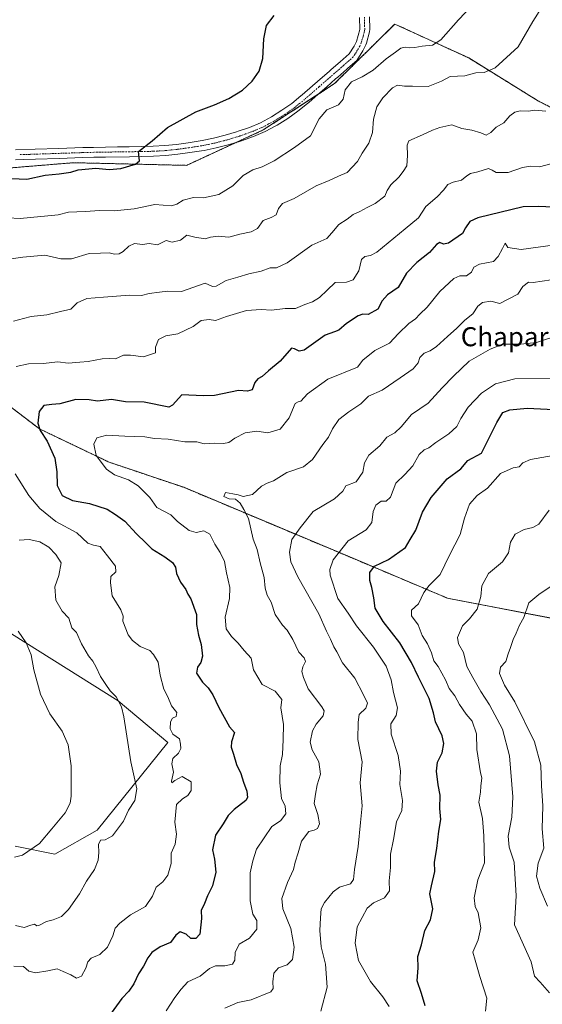
# Model space of a CAD drawing. Units: metres. Extents: x 611176 to 614652, y 4708501 to 4710870.
# Drawn here: x 612732 to 612952, y 4709134 to 4709547 of the extents above; entities that cross this region are included whole.
import ezdxf
from ezdxf.enums import TextEntityAlignment as Align

# ---------------------------------------------------------------- set-up
doc = ezdxf.new("R2010")
doc.units = ezdxf.units.M
doc.header["$MEASUREMENT"] = 0
doc.linetypes.add('TRAZO_Y_PUNTO', pattern=[1, 0.5, -0.25, 0, -0.25])
doc.linetypes.add('TRAZOS', pattern=[0.75, 0.5, -0.25])
for name, color, linetype, lineweight in [('Arbolado forestal', 92, 'TRAZOS', 0), ('Arbolado forestal CxS', 92, 'Continuous', 0), ('Cultivos herbáceos CxS', 92, 'Continuous', 0), ('Curva de nivel maestra', 36, 'Continuous', 30), ('Curva de nivel normal', 36, 'Continuous', 0), ('Matorral', 135, 'Continuous', 0), ('Matorral CxS', 135, 'Continuous', 0), ('Pista no pavimentada', 254, 'Continuous', 13), ('Pista no pavimentada Cxs', 254, 'Continuous', 0), ('Pista pavimentada eje', 135, 'TRAZO_Y_PUNTO', 0), ('Texto cartográfico', 19, 'Continuous', 0)]:
    doc.layers.add(name, color=color, linetype=linetype, lineweight=lineweight)
doc.styles.add('Arial', font='txt', dxfattribs={"height": 0.2})

# ---------------------------------------------------------------- blocks, each defined once
blk = doc.blocks.new('*U151')
at = {"layer": 'Cultivos herbáceos CxS', "color": 92, "linetype": 'Continuous', "lineweight": 0}
for points in [[(613005.77, 4709485.1, 574.13), (612950.29, 4709513.21, 563.3), (612921.01, 4709531.31, 557.75), (612889.96, 4709545.54, 553.43), (612864.67, 4709520.54, 552.47), (612834.75, 4709501.1, 552.05), (612802.55, 4709486.24, 551.29), (612754.97, 4709487.35, 549.26), (612687.46, 4709481.82, 549.7), (612674.19, 4709464.1, 551.42), (612636.93, 4709453.84, 549.19), (612595.19, 4709444.82, 548.03), (612531.44, 4709437.53, 546.27), (612523.69, 4709436.42, 546.12), (612517.05, 4709438.64, 544.93), (612513.78, 4709459.92, 544.78), (612503.53, 4709480.56, 543.27), (612425.9, 4709501.07, 534.16)], [(612723.91, 4709292.8, 558.73), (612773.77, 4709261.49, 564.99), (612794.73, 4709244.08, 568.46), (612764.92, 4709207.24, 562.92), (612747.22, 4709197.27, 561.24), (612730.62, 4709200.59, 559.22)]]:
    blk.add_polyline3d(points, dxfattribs=at)
blk = doc.blocks.new('*U169')
at = {"layer": 'Curva de nivel normal', "color": 36, "linetype": 'Continuous', "lineweight": 0}
blk.add_polyline3d([(612818.66, 4709132.6, 585), (612824.08, 4709135.04, 585), (612829.65, 4709136.03, 585), (612837.97, 4709139.48, 585), (612838.94, 4709140.85, 585), (612838.72, 4709143.58, 585), (612839.24, 4709147.33, 585), (612841.19, 4709149.5, 585), (612844.78, 4709150.74, 585), (612846.98, 4709153.04, 585), (612847.71, 4709158.15, 585), (612846.27, 4709165.99, 585), (612842.96, 4709174.28, 585), (612842.51, 4709178.66, 585), (612844.85, 4709185.27, 585), (612847.38, 4709190.72, 585), (612848.16, 4709193.93, 585), (612849.4, 4709197.83, 585), (612850.84, 4709202.64, 585), (612853.93, 4709206.74, 585), (612856.16, 4709207.32, 585), (612857.48, 4709207.92, 585), (612858.36, 4709210, 585), (612857.59, 4709213.85, 585), (612856.05, 4709218.48, 585), (612856.66, 4709222.34, 585), (612857.32, 4709226.34, 585), (612858.83, 4709230.84, 585), (612858.03, 4709235.99, 585), (612855.24, 4709241.02, 585), (612854.5, 4709244.27, 585), (612855.39, 4709248.94, 585), (612856.89, 4709251.8, 585), (612859.92, 4709255.29, 585), (612860.26, 4709257.38, 585), (612859.32, 4709258.98, 585), (612853.53, 4709266.58, 585), (612851.59, 4709271.38, 585), (612850.91, 4709273.92, 585), (612851.3, 4709275.83, 585), (612852.48, 4709278.04, 585), (612851.96, 4709279.64, 585), (612849.73, 4709281.95, 585), (612847.14, 4709287.24, 585), (612844.84, 4709291.15, 585), (612842.79, 4709293.26, 585), (612839.71, 4709297.8, 585), (612838.02, 4709302.93, 585), (612836.31, 4709305.83, 585), (612835.51, 4709308.9, 585), (612835.07, 4709313.29, 585), (612833.37, 4709319.53, 585), (612832.14, 4709325, 585), (612830.49, 4709329.34, 585), (612828.6, 4709338, 585), (612826.56, 4709341.82, 585), (612825.09, 4709344.43, 585), (612823.09, 4709346.16, 585), (612820.37, 4709346.26, 585), (612818.23, 4709347.3, 585), (612818.88, 4709348.98, 585), (612821.99, 4709348.41, 585), (612824.22, 4709348.01, 585), (612826.26, 4709347.33, 585), (612830.22, 4709348.17, 585), (612833.99, 4709351.56, 585), (612836.32, 4709352.94, 585), (612838.99, 4709353.9, 585), (612844.7, 4709357.41, 585), (612851.59, 4709359.71, 585), (612855.46, 4709362.76, 585), (612859.76, 4709369.07, 585), (612862.2, 4709372.24, 585), (612863.85, 4709375.73, 585), (612866.54, 4709379.62, 585), (612870.65, 4709382.84, 585), (612875.65, 4709386.12, 585), (612878.99, 4709389.35, 585), (612884.71, 4709391.91, 585), (612892.22, 4709397.11, 585), (612897.66, 4709400.81, 585), (612899.76, 4709403.34, 585), (612900.51, 4709405.62, 585), (612902.25, 4709407.44, 585), (612904.8, 4709408.4, 585), (612907.55, 4709410.3, 585), (612912.07, 4709414.46, 585), (612916.02, 4709417.87, 585), (612919.38, 4709421.34, 585), (612922.68, 4709424, 585), (612924.9, 4709427.16, 585), (612926.77, 4709428.66, 585), (612930.32, 4709429.21, 585), (612934.12, 4709428.23, 585), (612937.52, 4709430.12, 585), (612941.69, 4709432.13, 585), (612943.8, 4709435.36, 585), (612946.06, 4709437.29, 585), (612948.06, 4709437.06, 585), (612959.41, 4709438.76, 585)], dxfattribs=at)
blk = doc.blocks.new('*U172')
at = {"layer": 'Curva de nivel normal', "color": 36, "linetype": 'Continuous', "lineweight": 0}
for points in [[(612729.99, 4709150.21, 570), (612733.99, 4709150.05, 570), (612736.32, 4709148.07, 570), (612739.06, 4709147.39, 570), (612744.3, 4709148.23, 570), (612748.13, 4709149.17, 570), (612750.67, 4709147.96, 570), (612753.99, 4709146.62, 570), (612756.32, 4709145.23, 570), (612758.34, 4709146.09, 570), (612760.16, 4709149.42, 570), (612761, 4709152.07, 570), (612762.52, 4709153.63, 570), (612766.1, 4709155.08, 570), (612769.28, 4709158.13, 570), (612771.57, 4709162.91, 570), (612772.56, 4709166.22, 570), (612774.51, 4709168.22, 570), (612778.95, 4709171.83, 570), (612785.35, 4709175.27, 570), (612788.26, 4709179.55, 570), (612789.72, 4709183.34, 570), (612792.58, 4709185.67, 570), (612794.72, 4709188.34, 570), (612796.1, 4709193.34, 570), (612796.1, 4709197.62, 570), (612797.71, 4709201.48, 570), (612798.25, 4709205.62, 570), (612797.54, 4709210.67, 570), (612798.36, 4709218.12, 570), (612800.88, 4709220.48, 570), (612803, 4709221.79, 570), (612804.48, 4709224, 570), (612804.48, 4709227.53, 570), (612800.68, 4709229.76, 570), (612797.65, 4709228.07, 570), (612796.41, 4709227.1, 570), (612796.24, 4709227.91, 570), (612797.08, 4709231.56, 570), (612796.4, 4709235.11, 570), (612796.82, 4709237.29, 570), (612799.13, 4709239.58, 570), (612800.08, 4709241.56, 570), (612800.01, 4709243.34, 570), (612799.6, 4709245.55, 570), (612796.71, 4709247.5, 570), (612795.66, 4709249.87, 570), (612795.82, 4709252.74, 570), (612796.56, 4709254.22, 570), (612798.11, 4709255, 570), (612798.41, 4709256.62, 570), (612796.23, 4709259.5, 570), (612794.7, 4709263.26, 570), (612793.04, 4709266.46, 570), (612791.38, 4709272.26, 570), (612790.57, 4709277.83, 570), (612788.64, 4709280.98, 570), (612787.08, 4709282.68, 570), (612783.05, 4709284.38, 570), (612779.77, 4709286.88, 570), (612778.03, 4709289.26, 570), (612775.7, 4709295.05, 570), (612775.88, 4709297.12, 570), (612774.88, 4709299.78, 570), (612771.27, 4709305.56, 570), (612770.52, 4709311, 570), (612770.68, 4709313.67, 570), (612772.78, 4709315.67, 570), (612772.74, 4709318.11, 570), (612769.28, 4709322.34, 570), (612766.26, 4709326.28, 570), (612763.42, 4709326.93, 570), (612761.02, 4709327.7, 570), (612756.48, 4709332, 570), (612747.59, 4709336.81, 570), (612740.85, 4709342.28, 570), (612736.26, 4709347.67, 570), (612730.53, 4709356.83, 570)], [(612730.94, 4709401.87, 570), (612736.12, 4709402.94, 570), (612742.38, 4709403.06, 570), (612748.42, 4709403.8, 570), (612752.76, 4709403.26, 570), (612757.65, 4709403.61, 570), (612761.27, 4709403.88, 570), (612767.13, 4709405.08, 570), (612770.27, 4709405.25, 570), (612772.65, 4709405.09, 570), (612775.99, 4709406.57, 570), (612778.99, 4709406.64, 570), (612784.4, 4709405.84, 570), (612789.42, 4709407.58, 570), (612789.45, 4709410, 570), (612790.7, 4709413.22, 570), (612793.89, 4709414.76, 570), (612798.88, 4709415.55, 570), (612805.32, 4709418.59, 570), (612808.65, 4709421.2, 570), (612811.99, 4709421.53, 570), (612814.65, 4709421.08, 570), (612819.32, 4709422.88, 570), (612827.65, 4709425.31, 570), (612833.88, 4709425.82, 570), (612838.23, 4709425.46, 570), (612843.88, 4709426.18, 570), (612848.32, 4709426.22, 570), (612852.19, 4709427.81, 570), (612855.47, 4709429.03, 570), (612858.42, 4709430.76, 570), (612861.59, 4709433.87, 570), (612864.89, 4709437.12, 570), (612869.65, 4709437.22, 570), (612872.49, 4709438.18, 570), (612874.93, 4709442, 570), (612875.97, 4709446.78, 570), (612877.34, 4709448.04, 570), (612879.84, 4709448.39, 570), (612882.43, 4709449.86, 570), (612894.3, 4709459.61, 570), (612899.93, 4709464.25, 570), (612902.97, 4709468.94, 570), (612907.7, 4709473.04, 570), (612910.49, 4709475.78, 570), (612912.3, 4709478.25, 570), (612914.42, 4709479.25, 570), (612917.93, 4709479.98, 570), (612920.2, 4709481.9, 570), (612921.83, 4709482.84, 570), (612924.86, 4709483.49, 570), (612929.38, 4709484.98, 570), (612930.82, 4709484.17, 570), (612932.6, 4709483.28, 570), (612937.57, 4709483.28, 570), (612943.56, 4709485.34, 570), (612946.97, 4709485.91, 570), (612950.73, 4709485.62, 570), (612955.53, 4709486.85, 570)]]:
    blk.add_polyline3d(points, dxfattribs=at)
blk = doc.blocks.new('*U175')
at = {"layer": 'Curva de nivel normal', "color": 36, "linetype": 'Continuous', "lineweight": 0}
blk.add_polyline3d([(612956.85, 4709310.48, 615), (612950.5, 4709306.13, 615), (612946.3, 4709302.66, 615), (612944.22, 4709296.49, 615), (612942.38, 4709293.29, 615), (612940.99, 4709290, 615), (612939.74, 4709287.34, 615), (612938.56, 4709284, 615), (612937.52, 4709281.34, 615), (612936.61, 4709278, 615), (612934.42, 4709275.67, 615), (612933.95, 4709273, 615), (612936.03, 4709268.12, 615), (612940.41, 4709261.16, 615), (612948.69, 4709244.37, 615), (612951.35, 4709234.51, 615), (612951.63, 4709225.9, 615), (612952.17, 4709217.44, 615), (612951.83, 4709207.86, 615), (612952.53, 4709199.67, 615), (612950.23, 4709193.46, 615), (612949.48, 4709188.01, 615), (612950.88, 4709183.02, 615), (612954.15, 4709175.42, 615)], dxfattribs=at)
blk = doc.blocks.new('*U183')
at = {"layer": 'Curva de nivel normal', "color": 36, "linetype": 'Continuous', "lineweight": 0}
for points in [[(612951.62, 4709552.36, 560), (612947.96, 4709546.57, 560), (612941.74, 4709536, 560), (612932.18, 4709527.22, 560), (612927.56, 4709525.2, 560), (612924.06, 4709525.07, 560), (612919.35, 4709523.75, 560), (612913.25, 4709523.48, 560), (612909.65, 4709521.52, 560), (612904, 4709519.26, 560), (612897.39, 4709519.48, 560), (612894.06, 4709519.48, 560), (612891.14, 4709519.85, 560), (612889.02, 4709518.82, 560), (612884.9, 4709514.64, 560), (612882.41, 4709510.82, 560), (612881.09, 4709505.6, 560), (612880.55, 4709500, 560), (612879.03, 4709495.6, 560), (612876.21, 4709491.36, 560), (612874.25, 4709487.91, 560), (612869.99, 4709483.22, 560), (612866.36, 4709481.71, 560), (612862.47, 4709479.9, 560), (612857.02, 4709477.67, 560), (612847.65, 4709472.32, 560), (612842.76, 4709470.24, 560), (612841.08, 4709468.14, 560), (612840.09, 4709465.5, 560), (612837.99, 4709464.3, 560), (612834.65, 4709463.1, 560), (612832.32, 4709459.72, 560), (612829.7, 4709458.29, 560), (612824.86, 4709457.41, 560), (612820.25, 4709456.13, 560), (612815.82, 4709456.58, 560), (612812.53, 4709456.16, 560), (612810.36, 4709455.42, 560), (612806.03, 4709456.13, 560), (612802.65, 4709456.93, 560), (612799.95, 4709454.83, 560), (612796.51, 4709453.98, 560), (612793.95, 4709454.67, 560), (612790.38, 4709452.86, 560), (612786.89, 4709453.43, 560), (612784.04, 4709453.04, 560), (612780.65, 4709453.4, 560), (612778.22, 4709452.38, 560), (612775.93, 4709450.08, 560), (612774.22, 4709449.14, 560), (612772.32, 4709449.03, 560), (612769.99, 4709449.47, 560), (612766.38, 4709449.46, 560), (612761.69, 4709449.3, 560), (612754.24, 4709447.07, 560), (612749.72, 4709446.97, 560), (612743.07, 4709448.55, 560), (612733.74, 4709447.72, 560), (612728.91, 4709446.98, 560)], [(612731.81, 4709290.8, 560), (612735.11, 4709285.95, 560), (612737.22, 4709280.92, 560), (612738.46, 4709274.52, 560), (612741.18, 4709264.37, 560), (612745.17, 4709256.06, 560), (612750.24, 4709248.83, 560), (612752.79, 4709243.1, 560), (612754.08, 4709234.3, 560), (612754.09, 4709221.55, 560), (612753.62, 4709218.66, 560), (612751.51, 4709214.57, 560), (612745.89, 4709207.9, 560), (612740.82, 4709201.7, 560), (612733.66, 4709196.85, 560), (612730.34, 4709195.98, 560)]]:
    blk.add_polyline3d(points, dxfattribs=at)
blk = doc.blocks.new('*U185')
at = {"layer": 'Curva de nivel normal', "color": 36, "linetype": 'Continuous', "lineweight": 0}
blk.add_polyline3d([(612957.31, 4709452.95, 580), (612943.03, 4709450.95, 580), (612937.5, 4709451.74, 580), (612936.29, 4709453.55, 580), (612935.27, 4709451.39, 580), (612933.38, 4709448, 580), (612931.36, 4709445.86, 580), (612925.52, 4709444.75, 580), (612923.2, 4709443.46, 580), (612922.12, 4709441.38, 580), (612920.07, 4709439.82, 580), (612917.22, 4709439.95, 580), (612914.74, 4709438.75, 580), (612908.94, 4709433.34, 580), (612903.5, 4709426.72, 580), (612900.51, 4709423.87, 580), (612898.64, 4709421.86, 580), (612895.88, 4709419.88, 580), (612891.57, 4709415.72, 580), (612887.76, 4709411.62, 580), (612881.66, 4709408.57, 580), (612876.56, 4709404.56, 580), (612874.32, 4709401.61, 580), (612861.89, 4709396.53, 580), (612853.32, 4709390.4, 580), (612850.5, 4709387.28, 580), (612849.38, 4709386.96, 580), (612848.08, 4709386.36, 580), (612845.65, 4709380.27, 580), (612841.9, 4709375.53, 580), (612836.65, 4709374.03, 580), (612832.1, 4709374.67, 580), (612827.14, 4709374.02, 580), (612822.86, 4709371.78, 580), (612820.34, 4709369.94, 580), (612817.99, 4709369.54, 580), (612814.19, 4709369.73, 580), (612809.97, 4709369.38, 580), (612806.83, 4709370.18, 580), (612801.84, 4709370.22, 580), (612794.75, 4709371.39, 580), (612789.01, 4709371.68, 580), (612784.99, 4709372.38, 580), (612776.65, 4709372.54, 580), (612768.99, 4709373.07, 580), (612764.82, 4709371.86, 580), (612763.54, 4709369.27, 580), (612764.57, 4709364.52, 580), (612768.94, 4709358.71, 580), (612772.27, 4709356.4, 580), (612778.18, 4709354.25, 580), (612782.22, 4709351.79, 580), (612787.07, 4709346.81, 580), (612790.06, 4709342.67, 580), (612795.96, 4709339.64, 580), (612798.69, 4709336.82, 580), (612803.58, 4709333.06, 580), (612806.6, 4709332.18, 580), (612809.79, 4709332.92, 580), (612812.27, 4709331.45, 580), (612814.38, 4709327.24, 580), (612816.65, 4709323.86, 580), (612818.44, 4709320.02, 580), (612819.27, 4709315.2, 580), (612820.71, 4709309.18, 580), (612820.51, 4709304.46, 580), (612818.76, 4709296.67, 580), (612819.16, 4709291.82, 580), (612821.34, 4709288.61, 580), (612824.13, 4709285.72, 580), (612826.68, 4709282.72, 580), (612829.67, 4709279.52, 580), (612830.61, 4709274.62, 580), (612834.33, 4709268.44, 580), (612839.78, 4709265.62, 580), (612842.6, 4709262.09, 580), (612842.18, 4709258.57, 580), (612843.22, 4709251.6, 580), (612843.11, 4709245.36, 580), (612842.83, 4709239.08, 580), (612841.87, 4709234.22, 580), (612841.7, 4709227.08, 580), (612842.42, 4709220.53, 580), (612843.94, 4709217.32, 580), (612844.2, 4709214.08, 580), (612842.02, 4709211.17, 580), (612838.36, 4709208.86, 580), (612831.84, 4709199.36, 580), (612830.38, 4709194.44, 580), (612829.26, 4709189.36, 580), (612829.17, 4709177.67, 580), (612830.3, 4709172.01, 580), (612832.05, 4709169.37, 580), (612832.06, 4709165.68, 580), (612828.9, 4709162.01, 580), (612824.59, 4709159.4, 580), (612822.88, 4709155.97, 580), (612822.77, 4709152.68, 580), (612821.83, 4709151.05, 580), (612818.64, 4709150.36, 580), (612814.75, 4709150.36, 580), (612812.11, 4709149.24, 580), (612808.19, 4709146.08, 580), (612803.03, 4709143.64, 580), (612800.23, 4709140.55, 580), (612797.56, 4709137.14, 580), (612794, 4709131.45, 580)], dxfattribs=at)
blk = doc.blocks.new('*U186')
at = {"layer": 'Curva de nivel normal', "color": 36, "linetype": 'Continuous', "lineweight": 0}
blk.add_polyline3d([(612954.86, 4709341.53, 610), (612950.53, 4709335.72, 610), (612947.99, 4709334.22, 610), (612944.27, 4709333.45, 610), (612940.46, 4709331.46, 610), (612938.56, 4709328.08, 610), (612937.79, 4709323.67, 610), (612935.27, 4709319.85, 610), (612929.28, 4709315.02, 610), (612926.52, 4709309.77, 610), (612926.12, 4709305.3, 610), (612924.53, 4709300, 610), (612921.37, 4709296.03, 610), (612918.4, 4709293.05, 610), (612916.37, 4709288.08, 610), (612916.75, 4709285.43, 610), (612918.78, 4709281.79, 610), (612920.25, 4709275.93, 610), (612922.69, 4709271.38, 610), (612926.06, 4709265.42, 610), (612929.74, 4709259.84, 610), (612935.14, 4709249.67, 610), (612938.11, 4709238.43, 610), (612939.57, 4709221.26, 610), (612939.1, 4709212.74, 610), (612937.53, 4709204.71, 610), (612937.95, 4709200.17, 610), (612940.12, 4709193.82, 610), (612940.97, 4709179.67, 610), (612940.2, 4709167.55, 610), (612947.3, 4709151.99, 610), (612948.62, 4709145.98, 610), (612951.08, 4709143.44, 610), (612954.97, 4709139.1, 610)], dxfattribs=at)
blk = doc.blocks.new('*U197')
at = {"layer": 'Curva de nivel normal', "color": 36, "linetype": 'Continuous', "lineweight": 0}
for points in [[(612730.68, 4709167.31, 565), (612734.27, 4709166.47, 565), (612737.12, 4709167.42, 565), (612738.62, 4709167.79, 565), (612739.6, 4709167.2, 565), (612740.81, 4709167.47, 565), (612743.71, 4709168.92, 565), (612746.58, 4709169.66, 565), (612749.99, 4709171.1, 565), (612752.99, 4709173.95, 565), (612757.63, 4709180.58, 565), (612760.55, 4709185.84, 565), (612763.84, 4709190.84, 565), (612765.41, 4709194.74, 565), (612765.72, 4709197.88, 565), (612765.49, 4709201.3, 565), (612766.33, 4709203.09, 565), (612768.36, 4709203.21, 565), (612771.41, 4709204.9, 565), (612776.08, 4709211, 565), (612778.17, 4709215.67, 565), (612780.83, 4709219.67, 565), (612781.64, 4709224.67, 565), (612779.15, 4709236.02, 565), (612776.24, 4709254.81, 565), (612775.15, 4709258.97, 565), (612772.92, 4709263.27, 565), (612770.39, 4709265.74, 565), (612768.66, 4709268.38, 565), (612766.32, 4709271.82, 565), (612764.61, 4709275.66, 565), (612763.13, 4709278.26, 565), (612761.31, 4709280.46, 565), (612758.47, 4709285.5, 565), (612756.26, 4709290.19, 565), (612754.32, 4709292.23, 565), (612753.04, 4709296.22, 565), (612750.33, 4709299.16, 565), (612747.68, 4709303.83, 565), (612747.27, 4709309.34, 565), (612748.87, 4709314.08, 565), (612749.9, 4709319.49, 565), (612747.62, 4709322.96, 565), (612744.68, 4709326.03, 565), (612740.96, 4709328.3, 565), (612736.46, 4709329.23, 565), (612732.17, 4709329.03, 565)], [(612729.87, 4709420.91, 565), (612733.99, 4709421.96, 565), (612737.32, 4709422.76, 565), (612743.9, 4709423.52, 565), (612749.64, 4709424.85, 565), (612753.9, 4709425.84, 565), (612756.65, 4709428.62, 565), (612760.65, 4709430.41, 565), (612767.65, 4709430.96, 565), (612778.57, 4709431.74, 565), (612783.66, 4709431.58, 565), (612786.79, 4709432.45, 565), (612791.19, 4709433.07, 565), (612794.66, 4709433.46, 565), (612800.44, 4709433.32, 565), (612810.32, 4709436.8, 565), (612813.41, 4709435.34, 565), (612814.98, 4709435.52, 565), (612819.11, 4709437.94, 565), (612824.1, 4709439.35, 565), (612828.64, 4709440.68, 565), (612833.84, 4709441.81, 565), (612837.59, 4709443.22, 565), (612840.32, 4709443.23, 565), (612844.73, 4709445.33, 565), (612855.09, 4709452.7, 565), (612861.47, 4709455.53, 565), (612863.6, 4709457.95, 565), (612866.47, 4709461.37, 565), (612869.99, 4709463.7, 565), (612872.48, 4709465.57, 565), (612875.29, 4709466.86, 565), (612878.31, 4709468.62, 565), (612881.74, 4709470.2, 565), (612885.86, 4709473.35, 565), (612886.72, 4709475.74, 565), (612888.3, 4709478.01, 565), (612891.72, 4709481.3, 565), (612893.48, 4709483.66, 565), (612895.07, 4709486, 565), (612895.33, 4709490.34, 565), (612895.18, 4709494.72, 565), (612895.86, 4709496.55, 565), (612901.62, 4709499.04, 565), (612905.84, 4709501.04, 565), (612908.95, 4709502.06, 565), (612913.93, 4709503.21, 565), (612918.1, 4709501.76, 565), (612922.29, 4709500.94, 565), (612926.09, 4709499.83, 565), (612928.33, 4709498.93, 565), (612930.26, 4709499.98, 565), (612932.59, 4709502.33, 565), (612935.78, 4709504.12, 565), (612938.27, 4709506.97, 565), (612940.32, 4709508.61, 565), (612942.65, 4709509.15, 565), (612946, 4709509.02, 565), (612948.85, 4709509.38, 565), (612953.43, 4709508.96, 565)]]:
    blk.add_polyline3d(points, dxfattribs=at)
blk = doc.blocks.new('*U198')
at = {"layer": 'Curva de nivel normal', "color": 36, "linetype": 'Continuous', "lineweight": 0}
blk.add_polyline3d([(612928.07, 4709131.35, 605), (612928.57, 4709136.83, 605), (612925.71, 4709145.95, 605), (612923.69, 4709152.77, 605), (612922.81, 4709156.11, 605), (612924.93, 4709161.29, 605), (612926.07, 4709166.34, 605), (612924.92, 4709172.56, 605), (612923.75, 4709175.24, 605), (612923.33, 4709178.84, 605), (612924.82, 4709186.48, 605), (612927.66, 4709193.62, 605), (612927.37, 4709204.89, 605), (612926.77, 4709212.13, 605), (612925.27, 4709219, 605), (612926.02, 4709223.27, 605), (612926.14, 4709225.73, 605), (612926.47, 4709229.18, 605), (612925.96, 4709231.32, 605), (612924.47, 4709241.16, 605), (612924.28, 4709247.64, 605), (612922.44, 4709253.04, 605), (612920.01, 4709256.02, 605), (612917.18, 4709260, 605), (612915.22, 4709263.6, 605), (612912.78, 4709266.72, 605), (612911.23, 4709270.4, 605), (612908.12, 4709275.9, 605), (612906.41, 4709278.33, 605), (612905.38, 4709281.7, 605), (612903.64, 4709285.48, 605), (612901.47, 4709288.92, 605), (612899.76, 4709293.45, 605), (612896.96, 4709297.2, 605), (612896.92, 4709299.56, 605), (612899.96, 4709302.28, 605), (612902.18, 4709306.99, 605), (612904.44, 4709310, 605), (612909.09, 4709314.51, 605), (612912.88, 4709322.68, 605), (612917.45, 4709331.28, 605), (612919.21, 4709338.22, 605), (612921.32, 4709344.05, 605), (612924.52, 4709347.68, 605), (612928.9, 4709350.78, 605), (612934.38, 4709356.88, 605), (612939.65, 4709359.26, 605), (612942.21, 4709359.75, 605), (612943.7, 4709361.42, 605), (612947, 4709362.79, 605), (612956.47, 4709364.48, 605)], dxfattribs=at)
blk = doc.blocks.new('*U200')
at = {"layer": 'Curva de nivel maestra', "color": 36, "linetype": 'Continuous', "lineweight": 30}
blk.add_polyline3d([(612725.65, 4709480.8, 550), (612735.49, 4709480.46, 550), (612743.15, 4709482.16, 550), (612749.06, 4709482.68, 550), (612753.95, 4709483.38, 550), (612757.06, 4709484.35, 550), (612764.44, 4709485.01, 550), (612769.99, 4709484.49, 550), (612774.99, 4709484.95, 550), (612781.15, 4709486.79, 550), (612782.79, 4709488.08, 550), (612782.32, 4709491.99, 550), (612788.06, 4709496.52, 550), (612794.51, 4709502.06, 550), (612806.4, 4709508.65, 550), (612814.24, 4709511.66, 550), (612820.32, 4709514.32, 550), (612825.99, 4709517.78, 550), (612830.14, 4709521.55, 550), (612833.01, 4709525.74, 550), (612834.6, 4709531.13, 550), (612834.94, 4709539.29, 550), (612836.14, 4709544.93, 550), (612839.26, 4709549.06, 550)], dxfattribs=at)

msp = doc.modelspace()

# ---------------------------------------------------------------- linework, layer by layer
at = {"layer": 'Arbolado forestal', "color": 92, "linetype": 'TRAZOS', "lineweight": 0}
for points in [[(613005.77, 4709485.1, 574.13), (612950.29, 4709513.21, 563.3), (612921.01, 4709531.31, 557.75), (612889.96, 4709545.54, 553.43), (612864.67, 4709520.54, 552.47), (612857.66, 4709515.99, 552.26), (612834.75, 4709501.1, 552.05), (612823.61, 4709495.97, 551.72), (612802.55, 4709486.25, 551.29), (612754.97, 4709487.35, 549.26), (612687.88, 4709481.85, 549.67), (612687.46, 4709481.82, 549.7), (612687.19, 4709481.45, 549.72), (612678.75, 4709470.19, 550.79), (612674.18, 4709464.1, 551.42)], [(612674.18, 4709464.1, 551.42), (612675.65, 4709460.27, 551.72), (612678.16, 4709453.7, 552.74), (612679.82, 4709449.36, 554.1), (612687.44, 4709420.14, 559.81), (612709.03, 4709399.81, 566.94), (612740.78, 4709375.66, 574.55), (612769.98, 4709361.69, 580.76), (612801.34, 4709351.14, 582.85), (612870.05, 4709322.33, 596.17), (612912.05, 4709304.65, 606.88), (612962.7, 4709294.89, 619.55), (613019.7, 4709285.98, 626.39), (613101.55, 4709275.99, 631.57), (613162.75, 4709258.5, 633.82), (613196.18, 4709252.67, 632.59), (613224.1, 4709250.81, 632.65), (613248, 4709259.87, 632.27), (613271.15, 4709284.74, 627.89), (613314.16, 4709293.7, 627.95), (613356.57, 4709286.43, 625.87), (613382.03, 4709264.89, 630.37)]]:
    msp.add_polyline3d(points, dxfattribs=at)
at = {"layer": 'Arbolado forestal CxS', "color": 92, "linetype": 'Continuous', "lineweight": 0}
msp.add_polyline3d([(612962.7, 4709294.89, 619.55), (612912.05, 4709304.65, 606.88), (612870.05, 4709322.33, 596.17), (612801.34, 4709351.14, 582.85), (612769.98, 4709361.69, 580.76), (612740.78, 4709375.66, 574.55), (612709.03, 4709399.81, 566.94), (612687.44, 4709420.14, 559.81), (612679.82, 4709449.36, 554.1), (612678.16, 4709453.7, 552.74), (612674.19, 4709464.1, 551.42), (612687.46, 4709481.82, 549.7), (612754.97, 4709487.35, 549.26), (612802.55, 4709486.24, 551.29), (612834.75, 4709501.1, 552.05), (612864.67, 4709520.54, 552.47), (612889.96, 4709545.54, 553.43), (612921.01, 4709531.31, 557.75), (612950.29, 4709513.21, 563.3), (613005.77, 4709485.1, 574.13)], dxfattribs=at)
at = {"layer": 'Cultivos herbáceos CxS', "color": 92, "linetype": 'Continuous', "lineweight": 0}
for points in [[(613005.77, 4709485.1, 574.13), (612950.29, 4709513.21, 563.3), (612921.01, 4709531.31, 557.75), (612889.96, 4709545.54, 553.43), (612864.67, 4709520.54, 552.47), (612857.66, 4709515.99, 552.26), (612834.75, 4709501.1, 552.05), (612823.61, 4709495.97, 551.72), (612802.55, 4709486.25, 551.29), (612754.97, 4709487.35, 549.26), (612687.88, 4709481.85, 549.67), (612687.46, 4709481.82, 549.7), (612687.19, 4709481.45, 549.72), (612678.75, 4709470.19, 550.79), (612674.18, 4709464.1, 551.42)], [(612723.91, 4709292.8, 558.73), (612773.77, 4709261.49, 564.99), (612794.73, 4709244.08, 568.46), (612764.92, 4709207.24, 562.92), (612747.21, 4709197.27, 561.24), (612730.62, 4709200.59, 559.22)]]:
    msp.add_polyline3d(points, dxfattribs=at)
at = {"layer": 'Curva de nivel maestra', "color": 36, "linetype": 'Continuous', "lineweight": 30}
for points in [[(612956.39, 4709468.74, 575), (612950.42, 4709469, 575), (612943.84, 4709468.83, 575), (612924.9, 4709464.28, 575), (612921.5, 4709462.66, 575), (612919.73, 4709460.06, 575), (612918.42, 4709457.67, 575), (612912.47, 4709453.54, 575), (612910.38, 4709453.2, 575), (612908.84, 4709453.82, 575), (612907.53, 4709453.07, 575), (612904.49, 4709449.67, 575), (612899.29, 4709445.51, 575), (612894.86, 4709441.04, 575), (612891.37, 4709435, 575), (612886.92, 4709431.92, 575), (612884.63, 4709429.34, 575), (612882.82, 4709425.9, 575), (612878.85, 4709423.63, 575), (612876.53, 4709423.74, 575), (612874.63, 4709423.05, 575), (612869.76, 4709419.84, 575), (612866.54, 4709417.11, 575), (612864.63, 4709416.32, 575), (612860.73, 4709414.92, 575), (612851.86, 4709408.76, 575), (612849.86, 4709408.22, 575), (612847.81, 4709409.2, 575), (612846.59, 4709409.52, 575), (612841.83, 4709404.08, 575), (612836.95, 4709400.05, 575), (612834.32, 4709397.65, 575), (612832.45, 4709396.7, 575), (612831.16, 4709395.13, 575), (612830.06, 4709392.02, 575), (612828.11, 4709391.54, 575), (612824.27, 4709391.76, 575), (612814.32, 4709389.74, 575), (612809.48, 4709389.59, 575), (612800.61, 4709389.96, 575), (612796.62, 4709385.57, 575), (612795.05, 4709384.75, 575), (612784.78, 4709386.92, 575), (612776.84, 4709386.99, 575), (612771.07, 4709388.06, 575), (612765.17, 4709387.34, 575), (612761.65, 4709387.84, 575), (612755.99, 4709388.05, 575), (612749.32, 4709386.14, 575), (612745.99, 4709385.94, 575), (612742.65, 4709385.51, 575), (612740.59, 4709382.96, 575), (612740.08, 4709378.07, 575), (612741.06, 4709374.98, 575), (612743.99, 4709370.53, 575), (612747.26, 4709363.34, 575), (612748.08, 4709357.67, 575), (612748.24, 4709351.94, 575), (612750.28, 4709347.71, 575), (612754.63, 4709345.65, 575), (612761.74, 4709344.42, 575), (612769.25, 4709341.93, 575), (612772.72, 4709339.74, 575), (612776.64, 4709336.99, 575), (612781.55, 4709331.62, 575), (612785.46, 4709327.9, 575), (612788, 4709325.32, 575), (612793.41, 4709321.92, 575), (612796.58, 4709319.65, 575), (612797.93, 4709317.6, 575), (612798.26, 4709314.96, 575), (612800, 4709311.35, 575), (612802.25, 4709308.27, 575), (612803.07, 4709306.32, 575), (612804.34, 4709304.34, 575), (612806.69, 4709297.76, 575), (612806.65, 4709293.63, 575), (612807.51, 4709289.1, 575), (612808.7, 4709285.19, 575), (612809.16, 4709280.34, 575), (612808.58, 4709277.67, 575), (612807.08, 4709275.67, 575), (612806.76, 4709273.19, 575), (612809.26, 4709269.32, 575), (612811.63, 4709266.98, 575), (612813.62, 4709264.03, 575), (612816.14, 4709258.74, 575), (612820.5, 4709250.59, 575), (612822.61, 4709248.2, 575), (612821.42, 4709244.33, 575), (612821.19, 4709242.1, 575), (612822.18, 4709239.19, 575), (612823.48, 4709234.83, 575), (612825.38, 4709231.06, 575), (612826.37, 4709227.44, 575), (612827.83, 4709223.64, 575), (612828.14, 4709221, 575), (612827.48, 4709219.67, 575), (612822.56, 4709216, 575), (612819.96, 4709213.41, 575), (612817.9, 4709209.96, 575), (612814.66, 4709205.18, 575), (612813.37, 4709199.09, 575), (612814.21, 4709195.11, 575), (612814.79, 4709189.67, 575), (612813.36, 4709184, 575), (612811.31, 4709179.8, 575), (612810.09, 4709176.52, 575), (612808.71, 4709173.59, 575), (612808.76, 4709170.16, 575), (612808.09, 4709163.66, 575), (612806.36, 4709161.89, 575), (612804.34, 4709161.9, 575), (612802.31, 4709163.64, 575), (612799.88, 4709164.64, 575), (612797.97, 4709163.23, 575), (612795.74, 4709160.09, 575), (612791.48, 4709158.28, 575), (612787.98, 4709155.94, 575), (612786.22, 4709153.78, 575), (612784.42, 4709150.18, 575), (612782.34, 4709147, 575), (612780.32, 4709142.74, 575), (612778.26, 4709139.79, 575), (612775.34, 4709136.64, 575), (612770.91, 4709130.54, 575)], [(612902.75, 4709133.61, 600), (612901.19, 4709138.81, 600), (612899.36, 4709144.05, 600), (612899.81, 4709149.5, 600), (612899.63, 4709154.32, 600), (612901.16, 4709159.19, 600), (612902.65, 4709165.19, 600), (612904.94, 4709169.67, 600), (612905.88, 4709174.3, 600), (612904.72, 4709180.52, 600), (612905.33, 4709183.97, 600), (612906.79, 4709190, 600), (612906.69, 4709193.91, 600), (612907.61, 4709199.63, 600), (612908.43, 4709206.87, 600), (612909.33, 4709211.72, 600), (612908.94, 4709216.39, 600), (612908.96, 4709222.02, 600), (612908.14, 4709226.33, 600), (612907.48, 4709232.02, 600), (612907.89, 4709235.84, 600), (612909.87, 4709239.74, 600), (612910.61, 4709243.63, 600), (612909.83, 4709246.84, 600), (612907, 4709252.68, 600), (612906.27, 4709256.46, 600), (612904.47, 4709262.51, 600), (612899.9, 4709271.43, 600), (612896.97, 4709277.6, 600), (612892.02, 4709285.87, 600), (612885.07, 4709294.83, 600), (612881.77, 4709300.49, 600), (612881.16, 4709304.82, 600), (612880.4, 4709309.17, 600), (612879.51, 4709312, 600), (612879.46, 4709315.38, 600), (612881.48, 4709318.04, 600), (612887.4, 4709320.82, 600), (612894.44, 4709325.96, 600), (612896.48, 4709329.24, 600), (612898.8, 4709333.2, 600), (612901.67, 4709340.78, 600), (612905.22, 4709346.91, 600), (612911.99, 4709354.74, 600), (612917.65, 4709358.92, 600), (612920.7, 4709362.35, 600), (612926.32, 4709365.54, 600), (612932.86, 4709378.3, 600), (612935.41, 4709382.6, 600), (612938.26, 4709383.63, 600), (612945.52, 4709384.32, 600), (612956.77, 4709383.85, 600)]]:
    msp.add_polyline3d(points, dxfattribs=at)
at = {"layer": 'Curva de nivel normal', "color": 36, "linetype": 'Continuous', "lineweight": 0}
for points in [[(612925.47, 4709556.58, 555), (612916.75, 4709547.27, 555), (612909.32, 4709538.94, 555), (612905.78, 4709536.73, 555), (612901.47, 4709536.32, 555), (612898.35, 4709535.7, 555), (612896.15, 4709535.56, 555), (612894.32, 4709535.9, 555), (612892.52, 4709535.4, 555), (612890.28, 4709533.67, 555), (612886.4, 4709531, 555), (612880.96, 4709526.25, 555), (612876.24, 4709523.32, 555), (612871.86, 4709521.31, 555), (612869.15, 4709517.92, 555), (612868.36, 4709514.06, 555), (612866.28, 4709511.67, 555), (612861.39, 4709509.53, 555), (612858.2, 4709505.78, 555), (612854.55, 4709498.66, 555), (612847.8, 4709493.75, 555), (612839.32, 4709488.1, 555), (612834.32, 4709485.57, 555), (612830.32, 4709484.36, 555), (612826.32, 4709481.97, 555), (612821.99, 4709477.62, 555), (612816.09, 4709474.03, 555), (612809.64, 4709472.64, 555), (612805.46, 4709472.74, 555), (612801.16, 4709471.6, 555), (612798.39, 4709469.99, 555), (612796.25, 4709469.27, 555), (612789.25, 4709469.76, 555), (612780.54, 4709467.96, 555), (612772.18, 4709467.19, 555), (612766.15, 4709467.31, 555), (612759.97, 4709466.81, 555), (612752.99, 4709466.62, 555), (612748.61, 4709465.48, 555), (612732.61, 4709464, 555), (612727.45, 4709464.21, 555)], [(612959.32, 4709415.19, 590), (612949.54, 4709411.92, 590), (612942.87, 4709411.17, 590), (612935.38, 4709411.24, 590), (612930.01, 4709409.12, 590), (612921.16, 4709404.03, 590), (612914.64, 4709397.73, 590), (612909.92, 4709392.92, 590), (612903.97, 4709386.48, 590), (612896.99, 4709381.77, 590), (612892.65, 4709376.49, 590), (612889.99, 4709374.03, 590), (612886.65, 4709372.21, 590), (612883.65, 4709368.56, 590), (612879.1, 4709364.63, 590), (612877.19, 4709361.46, 590), (612876.49, 4709357.53, 590), (612873.75, 4709353.5, 590), (612869.35, 4709351.74, 590), (612868.1, 4709349.57, 590), (612864.68, 4709346.32, 590), (612855.65, 4709340.93, 590), (612850.28, 4709334.19, 590), (612846.7, 4709329.32, 590), (612845.8, 4709324, 590), (612846.34, 4709319.84, 590), (612849.25, 4709313.61, 590), (612858.07, 4709298.09, 590), (612861.25, 4709290.82, 590), (612862.91, 4709287.49, 590), (612864.35, 4709284.26, 590), (612865.61, 4709282.14, 590), (612868.04, 4709277.45, 590), (612873.23, 4709271.02, 590), (612876.64, 4709264.36, 590), (612878.46, 4709260.57, 590), (612877.75, 4709258.48, 590), (612875.06, 4709255.85, 590), (612874.54, 4709252.67, 590), (612874.43, 4709245.34, 590), (612876.28, 4709236, 590), (612875.48, 4709227.11, 590), (612876.3, 4709217.44, 590), (612875.52, 4709210.54, 590), (612874.55, 4709200.4, 590), (612873.11, 4709190.79, 590), (612872.67, 4709186.63, 590), (612871.35, 4709184.7, 590), (612866.69, 4709183.34, 590), (612864.08, 4709181.45, 590), (612860.39, 4709177, 590), (612859.12, 4709174.29, 590), (612858.74, 4709170.44, 590), (612858.47, 4709165.2, 590), (612859.12, 4709158.36, 590), (612860.94, 4709151.1, 590), (612861.58, 4709141.4, 590), (612858.87, 4709131.41, 590)], [(612887.66, 4709133.36, 595), (612885.01, 4709137.37, 595), (612879.81, 4709143.84, 595), (612874.73, 4709152.64, 595), (612873.31, 4709159.94, 595), (612874.24, 4709166.77, 595), (612878.32, 4709174.58, 595), (612880.99, 4709176.77, 595), (612885.64, 4709178.9, 595), (612887.76, 4709181.8, 595), (612887.66, 4709185.99, 595), (612888.21, 4709191.58, 595), (612888.21, 4709197.19, 595), (612889.43, 4709203.44, 595), (612890.63, 4709210.81, 595), (612892.87, 4709215.54, 595), (612893.26, 4709219.77, 595), (612892.11, 4709226.46, 595), (612892.3, 4709232.03, 595), (612891.4, 4709238.61, 595), (612888.48, 4709247.61, 595), (612888.36, 4709251.9, 595), (612890.5, 4709255.34, 595), (612891.05, 4709258.67, 595), (612889.47, 4709265.08, 595), (612888.52, 4709270.32, 595), (612886.32, 4709276.08, 595), (612881.1, 4709284.08, 595), (612873.96, 4709293.08, 595), (612870.39, 4709298.4, 595), (612866.06, 4709304.46, 595), (612862.86, 4709314.26, 595), (612862.71, 4709316.62, 595), (612864.15, 4709320.67, 595), (612870.34, 4709328.67, 595), (612878.02, 4709333.34, 595), (612880.28, 4709336.34, 595), (612880.86, 4709341, 595), (612882, 4709343.68, 595), (612884.22, 4709345.28, 595), (612886.32, 4709345.37, 595), (612888.24, 4709347, 595), (612890.35, 4709352.83, 595), (612894.12, 4709356.57, 595), (612897.48, 4709360.14, 595), (612900.15, 4709364.89, 595), (612902.31, 4709366.81, 595), (612904.32, 4709367.66, 595), (612907.15, 4709370.02, 595), (612912.64, 4709373.52, 595), (612915.99, 4709376.65, 595), (612917.69, 4709379.98, 595), (612920.83, 4709384.83, 595), (612926.32, 4709390.67, 595), (612932.32, 4709394.57, 595), (612940.45, 4709396.6, 595), (612955.17, 4709396.74, 595)]]:
    msp.add_polyline3d(points, dxfattribs=at)
at = {"layer": 'Matorral', "color": 135, "linetype": 'Continuous', "lineweight": 0}
for points in [[(612674.18, 4709464.1, 551.42), (612675.65, 4709460.27, 551.72), (612678.16, 4709453.7, 552.74), (612679.82, 4709449.36, 554.1), (612687.44, 4709420.14, 559.81), (612709.03, 4709399.81, 566.94), (612740.78, 4709375.66, 574.55), (612769.98, 4709361.69, 580.76), (612801.34, 4709351.14, 582.85), (612870.05, 4709322.33, 596.17), (612912.05, 4709304.65, 606.88), (612962.7, 4709294.89, 619.55), (613019.7, 4709285.98, 626.39), (613101.55, 4709275.99, 631.57), (613162.75, 4709258.5, 633.82), (613196.18, 4709252.67, 632.59), (613224.1, 4709250.81, 632.65), (613248, 4709259.87, 632.27), (613271.15, 4709284.74, 627.89), (613314.16, 4709293.7, 627.95), (613356.57, 4709286.43, 625.87), (613382.03, 4709264.89, 630.37)], [(612723.91, 4709292.8, 558.73), (612773.77, 4709261.49, 564.99), (612794.73, 4709244.08, 568.46), (612764.92, 4709207.24, 562.92), (612747.21, 4709197.27, 561.24), (612730.62, 4709200.59, 559.22)]]:
    msp.add_polyline3d(points, dxfattribs=at)
at = {"layer": 'Matorral CxS', "color": 135, "linetype": 'Continuous', "lineweight": 0}
for points in [[(612425.9, 4709501.07, 534.16), (612503.53, 4709480.56, 543.27), (612513.78, 4709459.92, 544.78), (612517.05, 4709438.64, 544.93), (612523.69, 4709436.42, 546.12), (612531.44, 4709437.53, 546.27), (612595.19, 4709444.82, 548.03), (612636.93, 4709453.84, 549.19), (612674.19, 4709464.1, 551.42), (612674.19, 4709464.1, 551.42), (612678.16, 4709453.7, 552.74), (612679.82, 4709449.36, 554.1), (612687.44, 4709420.14, 559.81), (612709.03, 4709399.81, 566.94), (612740.78, 4709375.66, 574.55), (612769.98, 4709361.69, 580.76), (612801.34, 4709351.14, 582.85), (612870.05, 4709322.33, 596.17), (612912.05, 4709304.65, 606.88), (612962.7, 4709294.89, 619.55)], [(612730.62, 4709200.59, 559.22), (612747.22, 4709197.27, 561.24), (612764.92, 4709207.24, 562.92), (612794.73, 4709244.08, 568.46), (612773.77, 4709261.49, 564.99), (612723.91, 4709292.8, 558.73)]]:
    msp.add_polyline3d(points, dxfattribs=at)
at = {"layer": 'Pista no pavimentada', "color": 254, "linetype": 'Continuous', "lineweight": 13}
for points in [[(612879.33, 4709548.62, 552.87), (612879.44, 4709543.39, 552.8), (612879.35, 4709542.28, 552.76), (612878.05, 4709537.46, 552.59), (612877.8, 4709536.8, 552.59), (612876.62, 4709534.27, 552.6), (612874.01, 4709530.25, 552.44), (612870.25, 4709526.96, 552.55), (612869.81, 4709526.57, 552.55), (612866.04, 4709523.28, 552.29), (612865.14, 4709522.5, 552.32), (612861.37, 4709519.22, 552.22), (612857.6, 4709515.93, 552.26), (612853.83, 4709512.65, 552.27), (612853.25, 4709512.14, 552.28), (612849.28, 4709508.94, 552.2), (612845.01, 4709505.93, 552.23), (612840.58, 4709503.16, 552.25), (612840.02, 4709502.83, 552.27), (612835.47, 4709500.43, 552.06), (612830.6, 4709498.34, 551.96), (612825.65, 4709496.59, 551.86), (612824.79, 4709496.32, 551.8), (612819.94, 4709494.86, 551.51), (612814.94, 4709493.57, 551.36), (612809.88, 4709492.54, 551.21), (612808.87, 4709492.36, 551.17), (612803.91, 4709491.58, 550.87), (612798.88, 4709490.88, 550.56), (612793.79, 4709490.35, 550.3), (612788.67, 4709490.06, 550.1), (612783.59, 4709489.94, 549.92), (612778.54, 4709489.85, 549.73), (612768.55, 4709489.71, 549.32), (612763.57, 4709489.61, 549.21), (612759.03, 4709489.5, 549.1), (612749.06, 4709489.18, 548.83), (612739.06, 4709488.84, 548.61), (612734.06, 4709488.68, 548.55), (612730.75, 4709488.59, 548.53)], [(612730.64, 4709492.77, 548.48), (612738.92, 4709493.02, 548.58), (612748.92, 4709493.36, 548.78), (612758.91, 4709493.68, 548.97), (612763.48, 4709493.8, 549.1), (612768.48, 4709493.89, 549.28), (612773.47, 4709493.97, 549.46), (612778.47, 4709494.04, 549.64), (612783.46, 4709494.12, 549.86), (612788.46, 4709494.24, 550.1), (612793.36, 4709494.52, 550.34), (612798.32, 4709495.03, 550.59), (612803.26, 4709495.71, 550.79), (612808.19, 4709496.49, 550.99), (612809.02, 4709496.63, 551.02), (612813.91, 4709497.63, 551.24), (612818.75, 4709498.88, 551.46), (612823.56, 4709500.32, 551.59), (612824.22, 4709500.53, 551.62), (612828.94, 4709502.19, 551.78), (612833.53, 4709504.15, 551.95), (612838.15, 4709506.59, 551.98), (612842.59, 4709509.35, 552.05), (612846.68, 4709512.22, 552.03), (612850.56, 4709515.35, 552.03), (612851.08, 4709515.81, 552.03), (612858.62, 4709522.37, 551.99), (612862.39, 4709525.66, 551.98), (612863.29, 4709526.44, 551.99), (612867.05, 4709529.73, 552.11), (612870.82, 4709533.02, 552.26), (612872.95, 4709536.31, 552.34), (612873.87, 4709538.26, 552.38), (612875.23, 4709543.18, 552.45), (612875.15, 4709548.31, 552.61)]]:
    msp.add_polyline3d(points, dxfattribs=at)
at = {"layer": 'Pista no pavimentada Cxs', "color": 254, "linetype": 'Continuous', "lineweight": 0}
for points in [[(612879.33, 4709548.62, 552.87), (612879.44, 4709543.39, 552.8), (612879.35, 4709542.28, 552.76), (612878.05, 4709537.46, 552.59), (612877.8, 4709536.8, 552.59), (612876.62, 4709534.27, 552.6), (612874.01, 4709530.25, 552.44), (612870.25, 4709526.96, 552.55), (612869.81, 4709526.57, 552.55), (612866.04, 4709523.28, 552.29), (612865.14, 4709522.5, 552.32), (612861.37, 4709519.22, 552.22), (612857.6, 4709515.93, 552.26), (612853.83, 4709512.65, 552.27), (612853.25, 4709512.14, 552.28), (612849.28, 4709508.94, 552.2), (612845.01, 4709505.93, 552.23), (612840.58, 4709503.16, 552.25), (612840.02, 4709502.83, 552.27), (612835.47, 4709500.43, 552.06), (612830.6, 4709498.34, 551.96), (612825.65, 4709496.59, 551.86), (612824.79, 4709496.32, 551.8), (612819.94, 4709494.86, 551.51), (612814.94, 4709493.57, 551.36), (612809.88, 4709492.54, 551.21), (612808.87, 4709492.36, 551.17), (612803.91, 4709491.58, 550.87), (612798.88, 4709490.88, 550.56), (612793.79, 4709490.35, 550.3), (612788.67, 4709490.06, 550.1), (612783.59, 4709489.94, 549.92), (612778.54, 4709489.85, 549.73), (612768.55, 4709489.71, 549.32), (612763.57, 4709489.61, 549.21), (612759.03, 4709489.5, 549.1), (612749.06, 4709489.18, 548.83), (612739.06, 4709488.84, 548.61), (612734.06, 4709488.68, 548.55), (612730.75, 4709488.59, 548.53)], [(612730.64, 4709492.77, 548.48), (612738.92, 4709493.02, 548.58), (612748.92, 4709493.36, 548.78), (612758.91, 4709493.68, 548.97), (612763.48, 4709493.8, 549.1), (612768.48, 4709493.89, 549.28), (612773.47, 4709493.97, 549.46), (612778.47, 4709494.04, 549.64), (612783.46, 4709494.12, 549.86), (612788.46, 4709494.24, 550.1), (612793.36, 4709494.52, 550.34), (612798.32, 4709495.03, 550.59), (612803.26, 4709495.71, 550.79), (612808.19, 4709496.49, 550.99), (612809.02, 4709496.63, 551.02), (612813.91, 4709497.63, 551.24), (612818.75, 4709498.88, 551.46), (612823.56, 4709500.32, 551.59), (612824.22, 4709500.53, 551.62), (612828.94, 4709502.19, 551.78), (612833.53, 4709504.15, 551.95), (612838.15, 4709506.59, 551.98), (612842.59, 4709509.35, 552.05), (612846.68, 4709512.22, 552.03), (612850.56, 4709515.35, 552.03), (612851.08, 4709515.81, 552.03), (612858.62, 4709522.37, 551.99), (612862.39, 4709525.66, 551.98), (612863.29, 4709526.44, 551.99), (612867.05, 4709529.73, 552.11), (612870.82, 4709533.02, 552.26), (612872.95, 4709536.31, 552.34), (612873.87, 4709538.26, 552.38), (612875.23, 4709543.18, 552.45), (612875.15, 4709548.31, 552.61)]]:
    msp.add_polyline3d(points, dxfattribs=at)
at = {"layer": 'Pista pavimentada eje', "color": 135, "linetype": 'TRAZO_Y_PUNTO', "lineweight": 0}
msp.add_polyline3d([(612877.24, 4709548.47, 552.73), (612877.3, 4709545.97, 552.66), (612877.33, 4709543.26, 552.6), (612877.29, 4709542.67, 552.59), (612876.64, 4709540.26, 552.56), (612875.9, 4709537.7, 552.54), (612875.25, 4709536.27, 552.5), (612874.79, 4709535.29, 552.48), (612873.72, 4709533.65, 552.44), (612872.42, 4709531.64, 552.38), (612870.54, 4709529.99, 552.32), (612868.54, 4709528.25, 552.27), (612866.55, 4709526.51, 552.2), (612864.67, 4709524.86, 552.15), (612863.77, 4709524.08, 552.13), (612861.88, 4709522.44, 552.12), (612858.11, 4709519.15, 552.18), (612854.34, 4709515.87, 552.14), (612852.12, 4709513.93, 552.18), (612849.96, 4709512.18, 552.15), (612847.98, 4709510.58, 552.15), (612845.9, 4709509.11, 552.21), (612843.8, 4709507.64, 552.18), (612841.63, 4709506.28, 552.15), (612839.19, 4709504.77, 552.13), (612836.79, 4709503.49, 552.17), (612834.5, 4709502.29, 552.05), (612832.14, 4709501.27, 551.95), (612829.77, 4709500.27, 551.89), (612827.34, 4709499.41, 551.87), (612824.93, 4709498.56, 551.83), (612824.34, 4709498.37, 551.8), (612821.78, 4709497.6, 551.64), (612819.34, 4709496.87, 551.51), (612816.89, 4709496.24, 551.4), (612814.43, 4709495.6, 551.31), (612809.45, 4709494.58, 551.14), (612808.74, 4709494.46, 551.11), (612806.07, 4709494.04, 551.03), (612803.58, 4709493.64, 550.92), (612798.6, 4709492.96, 550.66), (612796.1, 4709492.69, 550.53), (612793.57, 4709492.43, 550.37), (612788.56, 4709492.15, 550.12), (612783.53, 4709492.03, 549.9), (612781.01, 4709491.99, 549.79), (612778.51, 4709491.95, 549.7), (612771.01, 4709491.84, 549.4), (612768.52, 4709491.8, 549.31), (612766.03, 4709491.75, 549.23), (612763.53, 4709491.71, 549.16), (612761.24, 4709491.65, 549.1), (612758.97, 4709491.59, 549.04), (612748.99, 4709491.27, 548.81), (612738.99, 4709490.93, 548.59), (612736.49, 4709490.85, 548.54), (612732.35, 4709490.73, 548.51)], dxfattribs=at)

# ---------------------------------------------------------------- block references
at = {"layer": 'Cultivos herbáceos CxS', "color": 92, "linetype": 'Continuous', "lineweight": 0}
msp.add_blockref('*U151', (0, 0), dxfattribs=at)
at = {"layer": 'Curva de nivel maestra', "color": 36, "linetype": 'Continuous', "lineweight": 30}
msp.add_blockref('*U200', (0, 0), dxfattribs=at)
at = {"layer": 'Curva de nivel normal', "color": 36, "linetype": 'Continuous', "lineweight": 0}
for name in ['*U198', '*U186', '*U175', '*U172', '*U185', '*U169', '*U197', '*U183']:
    msp.add_blockref(name, (0, 0), dxfattribs=at)

# ---------------------------------------------------------------- texts
at = {"layer": 'Texto cartográfico', "color": 19, "linetype": 'Continuous', "lineweight": 0, "style": 'Arial'}
msp.add_text('Chaparral de la Muga de Tafalla', height=8, dxfattribs=at).set_placement((612997.67, 4709414.34), align=Align.MIDDLE_CENTER)

doc.saveas('drawing.dxf')
